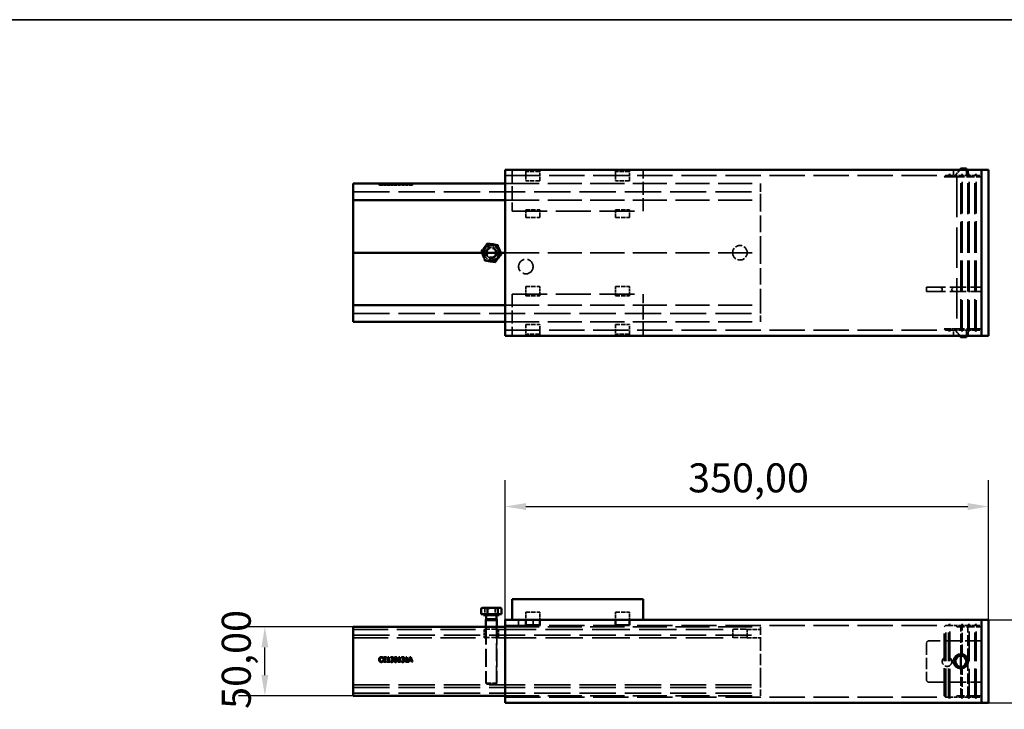
# Model space of a CAD drawing. Units: millimetres. Extents: x 65 to 2460, y 22 to 1723.
# Drawn here: x 1315 to 2028, y 1224 to 1723 of the extents above; entities that cross this region are included whole.
import ezdxf

# ---------------------------------------------------------------- set-up
doc = ezdxf.new("R2010")
doc.units = ezdxf.units.MM
doc.header["$LTSCALE"] = 6
doc.linetypes.add('DASHED', pattern=[0.2068, 0.1655, -0.0413])
doc.layers.get('0').update_dxf_attribs({"lineweight": 18})
for name, color, linetype, lineweight in [('Dimension (ISO)', 7, 'Continuous', 25), ('Hidden (ISO)', 7, 'DASHED', 35), ('Sketch Geometry(ISO)', 7, 'Continuous', 50), ('Visible (ISO)', 7, 'Continuous', 50), ('Visible Narrow (ISO)', 7, 'Continuous', 35)]:
    doc.layers.add(name, color=color, linetype=linetype, lineweight=lineweight)
doc.styles.add('Note Text (ISO)', font='tahoma.ttf')
doc.dimstyles.new('Default (ISO)', dxfattribs={"dimscale": 6, "dimtxt": 3.5, "dimasz": 2.5, "dimexe": 3.175, "dimexo": 0, "dimgap": 0.762, "dimtad": 1, "dimrnd": 1e-08, "dimzin": 0, "dimtxsty": 'Note Text (ISO)', "dimcen": 0.09, "dimdle": 10, "dimclrd": 256, "dimclre": 256, "dimclrt": 256, "dimazin": 0, "dimtfac": 1.001486, "dimtmove": 0, "dimatfit": 3, "dimfxl": 1, "dimtolj": 1, "dimtzin": 0, "dimlwd": -1, "dimlwe": -1, "dimarcsym": 0})

# ---------------------------------------------------------------- blocks, each defined once
blk = doc.blocks.new('Borders SB border')
at = {"layer": 'Sketch Geometry(ISO)', "lineweight": 35}
blk.add_line((10.89, 287.13), (409.98, 287.13), dxfattribs=at)
blk = doc.blocks.new('*D7')
at = {"layer": 'Defpoints', "color": 0, "transparency": 16777216}
for p in [(2016.15, 1370.57), (2016.15, 1284.57), (1666.15, 1280.57)]:
    blk.add_point(p, dxfattribs=at)
at = {"layer": 'Dimension (ISO)', "transparency": 16777216}
for p, q in [((1666.15, 1280.57), (1666.15, 1389.62)), ((2016.15, 1284.57), (2016.15, 1389.62)), ((1681.15, 1370.57), (2001.15, 1370.57))]:
    blk.add_line(p, q, dxfattribs=at)
for points in [[(1681.15, 1373.07), (1681.15, 1368.07), (1666.15, 1370.57)], [(2001.15, 1373.07), (2001.15, 1368.07), (2016.15, 1370.57)]]:
    blk.add_solid(points, dxfattribs=at)
at = {"layer": 'Dimension (ISO)', "transparency": 16777216, "insert": (1798.63, 1401.8), "char_height": 21, "attachment_point": 1, "style": 'Note Text (ISO)'}
blk.add_mtext('\\A1;350,00', dxfattribs=at)
blk = doc.blocks.new('*D8')
at = {"layer": 'Defpoints', "color": 0, "transparency": 16777216}
for p in [(1492.15, 1283.57), (1556.15, 1283.57), (1556.15, 1233.57)]:
    blk.add_point(p, dxfattribs=at)
at = {"layer": 'Dimension (ISO)', "transparency": 16777216}
for p, q in [((1556.15, 1283.57), (1473.1, 1283.57)), ((1492.15, 1248.57), (1492.15, 1268.57)), ((1556.15, 1233.57), (1473.1, 1233.57))]:
    blk.add_line(p, q, dxfattribs=at)
for points in [[(1489.65, 1268.57), (1494.65, 1268.57), (1492.15, 1283.57)], [(1489.65, 1248.57), (1494.65, 1248.57), (1492.15, 1233.57)]]:
    blk.add_solid(points, dxfattribs=at)
at = {"layer": 'Dimension (ISO)', "transparency": 16777216, "insert": (1460.94, 1224.12), "char_height": 21, "attachment_point": 1, "rotation": 90, "style": 'Note Text (ISO)'}
blk.add_mtext('\\A1;50,00', dxfattribs=at)
blk = doc.blocks.new('*D11')
at = {"layer": 'Defpoints', "color": 0, "transparency": 16777216}
for p in [(2011.15, 1288.57), (2075.15, 1288.57), (2011.15, 1228.57)]:
    blk.add_point(p, dxfattribs=at)
at = {"layer": 'Dimension (ISO)', "transparency": 16777216}
for p, q in [((2011.15, 1288.57), (2094.2, 1288.57)), ((2075.15, 1243.57), (2075.15, 1273.57)), ((2011.15, 1228.57), (2094.2, 1228.57))]:
    blk.add_line(p, q, dxfattribs=at)
for points in [[(2072.65, 1273.57), (2077.65, 1273.57), (2075.15, 1288.57)], [(2072.65, 1243.57), (2077.65, 1243.57), (2075.15, 1228.57)]]:
    blk.add_solid(points, dxfattribs=at)
at = {"layer": 'Dimension (ISO)', "transparency": 16777216, "insert": (2043.94, 1223.85), "char_height": 21, "attachment_point": 1, "rotation": 90, "style": 'Note Text (ISO)'}
blk.add_mtext('\\A1;60,00', dxfattribs=at)

msp = doc.modelspace()

# ---------------------------------------------------------------- linework, layer by layer
at = {"layer": 'Hidden (ISO)', "ltscale": 9.518778}
for p, q in [((1671.149, 1614.167), (1671.149, 1584.167)), ((1766.149, 1584.167), (1766.149, 1614.167)), ((1671.149, 1524.167), (1671.149, 1494.167)), ((1766.149, 1494.167), (1766.149, 1524.167))]:
    msp.add_line(p, q, dxfattribs=at)
at = {"layer": 'Hidden (ISO)', "ltscale": 1.286583}
for p, q in [((1681.149, 1614.086), (1681.149, 1613.048)), ((1691.149, 1614.086), (1691.149, 1613.048)), ((1746.149, 1614.086), (1746.149, 1613.048)), ((1756.149, 1614.086), (1756.149, 1613.048)), ((1681.149, 1495.285), (1681.149, 1494.247)), ((1691.149, 1495.285), (1691.149, 1494.247)), ((1746.149, 1495.285), (1746.149, 1494.247)), ((1756.149, 1495.285), (1756.149, 1494.247))]:
    msp.add_line(p, q, dxfattribs=at)
at = {"layer": 'Hidden (ISO)', "ltscale": 3.172859}
for p, q in [((1691.149, 1614.086), (1681.149, 1614.086)), ((1691.149, 1613.048), (1681.149, 1613.048)), ((1756.149, 1614.086), (1746.149, 1614.086)), ((1756.149, 1613.048), (1746.149, 1613.048)), ((1691.149, 1606.167), (1681.149, 1606.167)), ((1756.149, 1606.167), (1746.149, 1606.167)), ((1681.149, 1585.233), (1691.149, 1585.233)), ((1681.149, 1584.167), (1691.149, 1584.167)), ((1746.149, 1585.233), (1756.149, 1585.233)), ((1746.149, 1584.167), (1756.149, 1584.167)), ((1681.149, 1579.641), (1691.149, 1579.641)), ((1746.149, 1579.641), (1756.149, 1579.641)), ((1681.149, 1529.823), (1691.149, 1529.823)), ((1746.149, 1529.823), (1756.149, 1529.823)), ((1681.149, 1524.167), (1691.149, 1524.167)), ((1681.149, 1523.1), (1691.149, 1523.1)), ((1746.149, 1524.167), (1756.149, 1524.167)), ((1746.149, 1523.1), (1756.149, 1523.1)), ((1681.149, 1502.167), (1691.149, 1502.167)), ((1746.149, 1502.167), (1756.149, 1502.167)), ((1691.149, 1495.285), (1681.149, 1495.285)), ((1691.149, 1494.247), (1681.149, 1494.247)), ((1756.149, 1495.285), (1746.149, 1495.285)), ((1756.149, 1494.247), (1746.149, 1494.247)), ((1681.149, 1294.123), (1691.149, 1294.123)), ((1746.149, 1294.123), (1756.149, 1294.123))]:
    msp.add_line(p, q, dxfattribs=at)
at = {"layer": 'Hidden (ISO)', "ltscale": 2.628663}
for p, q in [((1681.149, 1613.048), (1681.149, 1606.167)), ((1691.149, 1606.167), (1691.149, 1613.048)), ((1746.149, 1613.048), (1746.149, 1606.167)), ((1756.149, 1606.167), (1756.149, 1613.048)), ((1681.149, 1502.167), (1681.149, 1495.285)), ((1691.149, 1495.285), (1691.149, 1502.167)), ((1746.149, 1502.167), (1746.149, 1495.285)), ((1756.149, 1495.285), (1756.149, 1502.167))]:
    msp.add_line(p, q, dxfattribs=at)
at = {"layer": 'Hidden (ISO)', "ltscale": 1.269084}
for p, q in [((1990.899, 1610.167), (1990.899, 1614.167)), ((2000.149, 1610.167), (2000.149, 1614.167)), ((2001.399, 1610.167), (2001.399, 1614.167)), ((1997.149, 1610.167), (2001.149, 1610.167)), ((2002.149, 1610.167), (2006.149, 1610.167)), ((2007.149, 1610.167), (2011.149, 1610.167)), ((1990.899, 1494.167), (1990.899, 1498.167)), ((1997.149, 1498.167), (2001.149, 1498.167)), ((2000.149, 1498.167), (2000.149, 1494.167)), ((2001.399, 1494.167), (2001.399, 1498.167)), ((2002.149, 1498.167), (2006.149, 1498.167)), ((2007.149, 1498.167), (2011.149, 1498.167)), ((1675.899, 1284.568), (1675.899, 1288.568)), ((1686.399, 1284.568), (1686.399, 1288.568)), ((1997.149, 1284.568), (2001.149, 1284.568)), ((2002.149, 1284.568), (2006.149, 1284.568)), ((2007.149, 1284.568), (2011.149, 1284.568)), ((1997.149, 1232.568), (2001.149, 1232.568)), ((2002.149, 1232.568), (2006.149, 1232.568)), ((2007.149, 1232.568), (2011.149, 1232.568))]:
    msp.add_line(p, q, dxfattribs=at)
at = {"layer": 'Hidden (ISO)', "ltscale": 2.21968}
for p, q in [((1992.149, 1610.167), (1995.349, 1614.167)), ((1995.349, 1494.167), (1992.149, 1498.167))]:
    msp.add_line(p, q, dxfattribs=at)
at = {"layer": 'Hidden (ISO)', "ltscale": 25.709219}
for p, q in [((1666.149, 1610.167), (1985.149, 1610.167)), ((1666.149, 1498.167), (1985.149, 1498.167)), ((1666.149, 1284.568), (1985.149, 1284.568)), ((1666.149, 1232.568), (1985.149, 1232.568))]:
    msp.add_line(p, q, dxfattribs=at)
at = {"layer": 'Hidden (ISO)', "ltscale": 0.549473}
for p, q in [((1984.149, 1609.167), (1985.149, 1610.167)), ((1987.149, 1610.167), (1988.149, 1611.167)), ((1996.149, 1610.167), (1997.149, 1611.167)), ((2001.149, 1610.167), (2002.149, 1611.167)), ((2006.149, 1610.167), (2007.149, 1611.167)), ((1984.149, 1499.167), (1985.149, 1498.167)), ((1987.149, 1498.167), (1988.149, 1497.167)), ((1996.149, 1498.167), (1997.149, 1497.167)), ((2001.149, 1498.167), (2002.149, 1497.167)), ((2006.149, 1498.167), (2007.149, 1497.167)), ((1984.149, 1283.568), (1985.149, 1284.568)), ((1987.149, 1284.568), (1988.149, 1285.568)), ((1996.149, 1284.568), (1997.149, 1285.568)), ((2001.149, 1284.568), (2002.149, 1285.568)), ((2006.149, 1284.568), (2007.149, 1285.568)), ((1984.149, 1233.568), (1985.149, 1232.568)), ((1987.149, 1232.568), (1988.149, 1231.568)), ((1996.149, 1232.568), (1997.149, 1231.568)), ((2001.149, 1232.568), (2002.149, 1231.568)), ((2006.149, 1232.568), (2007.149, 1231.568))]:
    msp.add_line(p, q, dxfattribs=at)
at = {"layer": 'Hidden (ISO)', "ltscale": 0.448624}
for p, q in [((1984.149, 1609.167), (1985.149, 1609.167)), ((1987.149, 1609.167), (1988.149, 1609.167)), ((1985.149, 1499.167), (1984.149, 1499.167)), ((1988.149, 1499.167), (1987.149, 1499.167))]:
    msp.add_line(p, q, dxfattribs=at)
at = {"layer": 'Hidden (ISO)', "ltscale": 0.317196}
for p, q in [((1985.149, 1609.167), (1985.149, 1610.167)), ((1987.149, 1610.167), (1988.149, 1610.167)), ((1987.149, 1609.167), (1987.149, 1610.167)), ((1996.149, 1610.167), (1997.149, 1610.167)), ((2001.149, 1610.167), (2002.149, 1610.167)), ((2006.149, 1610.167), (2007.149, 1610.167)), ((1574.855, 1604.167), (1574.855, 1603.167)), ((1575.34, 1604.167), (1575.34, 1603.167)), ((1577.045, 1604.167), (1577.045, 1603.167)), ((1577.105, 1604.167), (1577.105, 1603.167)), ((1577.473, 1604.167), (1577.473, 1603.167)), ((1577.476, 1604.167), (1577.476, 1603.167)), ((1577.51, 1604.167), (1577.51, 1603.167)), ((1577.944, 1604.167), (1577.944, 1603.167)), ((1578.409, 1604.167), (1578.409, 1603.167)), ((1580.017, 1604.167), (1580.017, 1603.167)), ((1580.134, 1604.167), (1580.134, 1603.167)), ((1580.82, 1604.167), (1580.82, 1603.167)), ((1581.455, 1604.167), (1581.455, 1603.167)), ((1581.543, 1604.167), (1581.543, 1603.167)), ((1581.906, 1604.167), (1581.906, 1603.167)), ((1582.528, 1604.167), (1582.528, 1603.167)), ((1583.143, 1604.167), (1583.143, 1603.167)), ((1583.177, 1604.167), (1583.177, 1603.167)), ((1583.239, 1604.167), (1583.239, 1603.167)), ((1583.268, 1604.167), (1583.268, 1603.167)), ((1583.614, 1604.167), (1583.614, 1603.167)), ((1583.858, 1604.167), (1583.858, 1603.167)), ((1584.556, 1604.167), (1584.556, 1603.167)), ((1584.726, 1604.167), (1584.726, 1603.167)), ((1584.794, 1604.167), (1584.794, 1603.167)), ((1585.202, 1604.167), (1585.202, 1603.167)), ((1585.27, 1604.167), (1585.27, 1603.167)), ((1585.738, 1604.167), (1585.738, 1603.167)), ((1586.215, 1604.167), (1586.215, 1603.167)), ((1587.5, 1604.167), (1587.5, 1603.167)), ((1587.976, 1604.167), (1587.976, 1603.167)), ((1588.699, 1604.167), (1588.699, 1603.167)), ((1589.335, 1604.167), (1589.335, 1603.167)), ((1589.423, 1604.167), (1589.423, 1603.167)), ((1589.786, 1604.167), (1589.786, 1603.167)), ((1590.407, 1604.167), (1590.407, 1603.167)), ((1591.022, 1604.167), (1591.022, 1603.167)), ((1591.056, 1604.167), (1591.056, 1603.167)), ((1591.119, 1604.167), (1591.119, 1603.167)), ((1591.147, 1604.167), (1591.147, 1603.167)), ((1591.493, 1604.167), (1591.493, 1603.167)), ((1591.737, 1604.167), (1591.737, 1603.167)), ((1592.435, 1604.167), (1592.435, 1603.167)), ((1592.605, 1604.167), (1592.605, 1603.167)), ((1592.673, 1604.167), (1592.673, 1603.167)), ((1593.081, 1604.167), (1593.081, 1603.167)), ((1593.15, 1604.167), (1593.15, 1603.167)), ((1593.952, 1604.167), (1593.952, 1603.167)), ((1594.588, 1604.167), (1594.588, 1603.167)), ((1594.675, 1604.167), (1594.675, 1603.167)), ((1595.039, 1604.167), (1595.039, 1603.167)), ((1595.66, 1604.167), (1595.66, 1603.167)), ((1596.026, 1604.167), (1596.026, 1603.167)), ((1596.496, 1604.167), (1596.496, 1603.167)), ((1596.814, 1604.167), (1596.814, 1603.167)), ((1596.942, 1604.167), (1596.942, 1603.167)), ((1597.205, 1604.167), (1597.205, 1603.167)), ((1597.481, 1604.167), (1597.481, 1603.167)), ((1597.778, 1604.167), (1597.778, 1603.167)), ((1598.022, 1604.167), (1598.022, 1603.167)), ((1598.15, 1604.167), (1598.15, 1603.167)), ((1598.468, 1604.167), (1598.468, 1603.167)), ((1598.958, 1604.167), (1598.958, 1603.167)), ((1985.149, 1498.167), (1985.149, 1499.167)), ((1987.149, 1498.167), (1987.149, 1499.167)), ((1987.149, 1498.167), (1988.149, 1498.167)), ((1996.149, 1498.167), (1997.149, 1498.167)), ((2001.149, 1498.167), (2002.149, 1498.167)), ((2006.149, 1498.167), (2007.149, 1498.167)), ((1987.149, 1284.568), (1988.149, 1284.568)), ((1993.149, 1283.568), (1993.149, 1284.568)), ((1996.149, 1284.568), (1997.149, 1284.568)), ((2001.149, 1284.568), (2002.149, 1284.568)), ((2006.149, 1284.568), (2007.149, 1284.568)), ((1993.149, 1232.568), (1993.149, 1233.568)), ((1987.149, 1232.568), (1988.149, 1232.568)), ((1996.149, 1232.568), (1997.149, 1232.568)), ((2001.149, 1232.568), (2002.149, 1232.568)), ((2006.149, 1232.568), (2007.149, 1232.568))]:
    msp.add_line(p, q, dxfattribs=at)
at = {"layer": 'Hidden (ISO)', "ltscale": 0.634492}
for p, q in [((1985.149, 1610.167), (1987.149, 1610.167)), ((1985.149, 1609.167), (1987.149, 1609.167)), ((1988.149, 1609.167), (1988.149, 1611.167)), ((1987.149, 1499.167), (1985.149, 1499.167)), ((1985.149, 1498.167), (1987.149, 1498.167)), ((1988.149, 1497.167), (1988.149, 1499.167)), ((1985.149, 1284.568), (1987.149, 1284.568)), ((1985.149, 1232.568), (1987.149, 1232.568))]:
    msp.add_line(p, q, dxfattribs=at)
at = {"layer": 'Hidden (ISO)', "ltscale": 2.538267}
for p, q in [((1988.149, 1610.167), (1996.149, 1610.167)), ((1988.149, 1498.167), (1996.149, 1498.167)), ((1988.149, 1284.568), (1996.149, 1284.568)), ((1988.149, 1232.568), (1996.149, 1232.568))]:
    msp.add_line(p, q, dxfattribs=at)
at = {"layer": 'Hidden (ISO)', "ltscale": 1.58638}
for p, q in [((1988.149, 1609.167), (1993.149, 1609.167)), ((1993.149, 1499.167), (1988.149, 1499.167))]:
    msp.add_line(p, q, dxfattribs=at)
at = {"layer": 'Hidden (ISO)', "ltscale": 5.711227}
for p, q in [((1993.149, 1609.167), (2011.149, 1609.167)), ((1993.149, 1499.167), (2011.149, 1499.167)), ((1993.149, 1283.568), (2011.149, 1283.568)), ((1993.149, 1233.568), (2011.149, 1233.568))]:
    msp.add_line(p, q, dxfattribs=at)
at = {"layer": 'Hidden (ISO)', "ltscale": 29.550827}
msp.add_line((1993.149, 1609.167), (1993.149, 1499.167), dxfattribs=at)
at = {"layer": 'Hidden (ISO)', "ltscale": 22.566086}
for p, q in [((1996.149, 1498.167), (1996.149, 1610.167)), ((2001.149, 1498.167), (2001.149, 1610.167)), ((2006.149, 1498.167), (2006.149, 1610.167))]:
    msp.add_line(p, q, dxfattribs=at)
at = {"layer": 'Hidden (ISO)', "ltscale": 22.969051}
for p, q in [((1997.149, 1497.167), (1997.149, 1611.167)), ((2002.149, 1497.167), (2002.149, 1611.167)), ((2007.149, 1497.167), (2007.149, 1611.167))]:
    msp.add_line(p, q, dxfattribs=at)
at = {"layer": 'Hidden (ISO)', "ltscale": 26.416649}
for p, q in [((1556.149, 1598.167), (1851.149, 1598.167)), ((1556.149, 1510.167), (1851.149, 1510.167)), ((1556.149, 1277.568), (1851.149, 1277.568)), ((1556.149, 1241.568), (1851.149, 1241.568)), ((1556.149, 1239.568), (1851.149, 1239.568)), ((1556.149, 1235.568), (1851.149, 1235.568))]:
    msp.add_line(p, q, dxfattribs=at)
at = {"layer": 'Hidden (ISO)', "ltscale": 0.461014}
msp.add_line((1575.295, 1603.167), (1574.855, 1603.167), dxfattribs=at)
at = {"layer": 'Hidden (ISO)', "ltscale": 0.397549}
msp.add_line((1576.421, 1603.167), (1575.295, 1603.167), dxfattribs=at)
at = {"layer": 'Hidden (ISO)', "ltscale": 0.201639}
msp.add_line((1577.045, 1603.167), (1576.421, 1603.167), dxfattribs=at)
at = {"layer": 'Hidden (ISO)', "ltscale": 0.160565}
msp.add_line((1577.51, 1603.167), (1577.045, 1603.167), dxfattribs=at)
at = {"layer": 'Hidden (ISO)', "ltscale": 0.69466}
msp.add_line((1580.134, 1603.167), (1577.944, 1603.167), dxfattribs=at)
at = {"layer": 'Hidden (ISO)', "ltscale": 0.541669}
for p, q in [((1582.528, 1603.167), (1580.82, 1603.167)), ((1590.407, 1603.167), (1588.699, 1603.167)), ((1595.66, 1603.167), (1593.952, 1603.167))]:
    msp.add_line(p, q, dxfattribs=at)
at = {"layer": 'Hidden (ISO)', "ltscale": 0.313292}
for p, q in [((1584.099, 1603.167), (1583.143, 1603.167)), ((1591.978, 1603.167), (1591.022, 1603.167))]:
    msp.add_line(p, q, dxfattribs=at)
at = {"layer": 'Hidden (ISO)', "ltscale": 0.300406}
for p, q in [((1584.961, 1603.167), (1584.099, 1603.167)), ((1592.84, 1603.167), (1591.978, 1603.167))]:
    msp.add_line(p, q, dxfattribs=at)
at = {"layer": 'Hidden (ISO)', "ltscale": 0.275543}
for p, q in [((1585.27, 1603.167), (1584.961, 1603.167)), ((1593.15, 1603.167), (1592.84, 1603.167))]:
    msp.add_line(p, q, dxfattribs=at)
at = {"layer": 'Hidden (ISO)', "ltscale": 0.768886}
msp.add_line((1586.859, 1603.167), (1585.738, 1603.167), dxfattribs=at)
at = {"layer": 'Hidden (ISO)', "ltscale": 0.769369}
msp.add_line((1587.976, 1603.167), (1586.859, 1603.167), dxfattribs=at)
at = {"layer": 'Hidden (ISO)', "ltscale": 0.149291}
msp.add_line((1596.496, 1603.167), (1596.026, 1603.167), dxfattribs=at)
at = {"layer": 'Hidden (ISO)', "ltscale": 0.326333}
for p, q in [((1596.814, 1603.167), (1596.496, 1603.167)), ((1598.468, 1603.167), (1598.15, 1603.167))]:
    msp.add_line(p, q, dxfattribs=at)
at = {"layer": 'Hidden (ISO)', "ltscale": 0.423775}
msp.add_line((1598.15, 1603.167), (1596.814, 1603.167), dxfattribs=at)
at = {"layer": 'Hidden (ISO)', "ltscale": 0.155591}
msp.add_line((1598.958, 1603.167), (1598.468, 1603.167), dxfattribs=at)
at = {"layer": 'Hidden (ISO)', "ltscale": 24.84956}
for p, q in [((1666.149, 1604.167), (1851.149, 1604.167)), ((1666.149, 1592.167), (1851.149, 1592.167)), ((1666.149, 1554.167), (1851.149, 1554.167)), ((1666.149, 1516.167), (1851.149, 1516.167)), ((1666.149, 1504.167), (1851.149, 1504.167)), ((1666.149, 1283.568), (1851.149, 1283.568)), ((1666.149, 1233.568), (1851.149, 1233.568))]:
    msp.add_line(p, q, dxfattribs=at)
at = {"layer": 'Hidden (ISO)', "ltscale": 5.980787}
for p, q in [((1851.149, 1604.167), (1851.149, 1592.167)), ((1851.149, 1516.167), (1851.149, 1504.167)), ((1851.149, 1283.568), (1851.149, 1271.568)), ((1851.149, 1245.568), (1851.149, 1233.568))]:
    msp.add_line(p, q, dxfattribs=at)
at = {"layer": 'Hidden (ISO)', "ltscale": 12.073833}
for p, q in [((1851.149, 1554.167), (1851.149, 1592.167)), ((1851.149, 1516.167), (1851.149, 1554.167))]:
    msp.add_line(p, q, dxfattribs=at)
at = {"layer": 'Hidden (ISO)', "ltscale": 25.52117}
for p, q in [((1671.149, 1584.167), (1766.149, 1584.167)), ((1671.149, 1524.167), (1766.149, 1524.167))]:
    msp.add_line(p, q, dxfattribs=at)
at = {"layer": 'Hidden (ISO)', "ltscale": 1.805607}
for p, q in [((1681.149, 1585.233), (1681.149, 1584.167)), ((1691.149, 1584.167), (1691.149, 1585.233)), ((1746.149, 1585.233), (1746.149, 1584.167)), ((1756.149, 1584.167), (1756.149, 1585.233)), ((1681.149, 1524.167), (1681.149, 1523.1)), ((1691.149, 1523.1), (1691.149, 1524.167)), ((1746.149, 1524.167), (1746.149, 1523.1)), ((1756.149, 1523.1), (1756.149, 1524.167)), ((1681.149, 1294.123), (1681.149, 1288.568)), ((1691.149, 1288.568), (1691.149, 1294.123)), ((1746.149, 1294.123), (1746.149, 1288.568)), ((1756.149, 1288.568), (1756.149, 1294.123))]:
    msp.add_line(p, q, dxfattribs=at)
at = {"layer": 'Hidden (ISO)', "ltscale": 1.435817}
for p, q in [((1681.149, 1584.167), (1681.149, 1579.641)), ((1691.149, 1579.641), (1691.149, 1584.167)), ((1746.149, 1584.167), (1746.149, 1579.641)), ((1756.149, 1579.641), (1756.149, 1584.167))]:
    msp.add_line(p, q, dxfattribs=at)
at = {"layer": 'Hidden (ISO)', "ltscale": 2.381382}
for p, q in [((1653.452, 1561.171), (1648.734, 1555.333)), ((1648.734, 1555.333), (1651.431, 1548.329)), ((1660.866, 1560.004), (1653.452, 1561.171)), ((1663.563, 1553), (1660.866, 1560.004)), ((1651.431, 1548.329), (1658.845, 1547.162)), ((1658.845, 1547.162), (1663.563, 1553))]:
    msp.add_line(p, q, dxfattribs=at)
at = {"layer": 'Hidden (ISO)', "ltscale": 1.794797}
for p, q in [((1681.149, 1529.823), (1681.149, 1524.167)), ((1691.149, 1524.167), (1691.149, 1529.823)), ((1746.149, 1529.823), (1746.149, 1524.167)), ((1756.149, 1524.167), (1756.149, 1529.823))]:
    msp.add_line(p, q, dxfattribs=at)
at = {"layer": 'Hidden (ISO)', "ltscale": 0.996715}
for p, q in [((1973.149, 1529.167), (1971.149, 1529.167)), ((1973.149, 1526.167), (1971.149, 1526.167))]:
    msp.add_line(p, q, dxfattribs=at)
at = {"layer": 'Hidden (ISO)', "ltscale": 0.951788}
msp.add_line((1971.149, 1529.167), (1971.149, 1526.167), dxfattribs=at)
at = {"layer": 'Hidden (ISO)', "ltscale": 12.057145}
for p, q in [((1973.149, 1529.167), (2011.149, 1529.167)), ((1973.149, 1526.167), (2011.149, 1526.167)), ((2011.149, 1273.388), (1973.149, 1273.388)), ((1973.149, 1243.388), (2011.149, 1243.388))]:
    msp.add_line(p, q, dxfattribs=at)
at = {"layer": 'Hidden (ISO)', "ltscale": 1.306983}
for p, q in [((1651.431, 1292.633), (1651.431, 1296.752)), ((1658.845, 1292.633), (1658.845, 1296.752))]:
    msp.add_line(p, q, dxfattribs=at)
at = {"layer": 'Hidden (ISO)', "ltscale": 12.93557}
for p, q in [((1652.149, 1283.568), (1652.149, 1242.8)), ((1660.149, 1283.568), (1660.149, 1242.8))]:
    msp.add_line(p, q, dxfattribs=at)
at = {"layer": 'Hidden (ISO)', "ltscale": 13.002369}
for p, q in [((1652.359, 1283.568), (1652.359, 1242.589)), ((1659.938, 1242.589), (1659.938, 1283.568))]:
    msp.add_line(p, q, dxfattribs=at)
at = {"layer": 'Hidden (ISO)', "ltscale": 20.148291}
msp.add_line((1984.149, 1233.568), (1984.149, 1283.568), dxfattribs=at)
at = {"layer": 'Hidden (ISO)', "ltscale": 20.954224}
for p, q in [((1985.149, 1232.568), (1985.149, 1284.568)), ((1987.149, 1232.568), (1987.149, 1284.568)), ((2006.149, 1232.568), (2006.149, 1284.568))]:
    msp.add_line(p, q, dxfattribs=at)
at = {"layer": 'Hidden (ISO)', "ltscale": 21.760155}
for p, q in [((1988.149, 1231.568), (1988.149, 1285.568)), ((2002.149, 1231.568), (2002.149, 1285.568)), ((2007.149, 1231.568), (2007.149, 1285.568))]:
    msp.add_line(p, q, dxfattribs=at)
at = {"layer": 'Hidden (ISO)', "ltscale": 6.58379}
for p, q in [((1996.149, 1263.818), (1996.149, 1284.568)), ((1996.149, 1232.568), (1996.149, 1253.318))]:
    msp.add_line(p, q, dxfattribs=at)
at = {"layer": 'Hidden (ISO)', "ltscale": 6.931584}
for p, q in [((1997.149, 1263.722), (1997.149, 1285.568)), ((1997.149, 1231.568), (1997.149, 1253.414))]:
    msp.add_line(p, q, dxfattribs=at)
at = {"layer": 'Hidden (ISO)', "ltscale": 7.741673}
for p, q in [((2001.149, 1260.169), (2001.149, 1284.568)), ((2001.149, 1232.568), (2001.149, 1256.967))]:
    msp.add_line(p, q, dxfattribs=at)
at = {"layer": 'Hidden (ISO)', "ltscale": 25.454008}
for p, q in [((1556.149, 1281.568), (1650.899, 1281.568)), ((1556.149, 1275.568), (1650.899, 1275.568))]:
    msp.add_line(p, q, dxfattribs=at)
at = {"layer": 'Hidden (ISO)', "ltscale": 1.903676}
for p, q in [((1650.899, 1281.568), (1650.899, 1275.568)), ((1661.399, 1281.568), (1661.399, 1275.568)), ((1830.899, 1281.568), (1830.899, 1275.568)), ((1841.399, 1281.568), (1841.399, 1275.568))]:
    msp.add_line(p, q, dxfattribs=at)
at = {"layer": 'Hidden (ISO)', "ltscale": 27.321083}
for p, q in [((1661.399, 1281.568), (1830.899, 1281.568)), ((1661.399, 1275.568), (1830.899, 1275.568))]:
    msp.add_line(p, q, dxfattribs=at)
at = {"layer": 'Hidden (ISO)', "ltscale": 3.093535}
for p, q in [((1841.399, 1281.568), (1851.149, 1281.568)), ((1841.399, 1275.568), (1851.149, 1275.568))]:
    msp.add_line(p, q, dxfattribs=at)
at = {"layer": 'Hidden (ISO)', "ltscale": 8.249594}
for p, q in [((1851.149, 1245.568), (1851.149, 1271.568)), ((1971.149, 1271.388), (1971.149, 1245.388))]:
    msp.add_line(p, q, dxfattribs=at)
at = {"layer": 'Hidden (ISO)', "ltscale": 3.987158}
msp.add_line((1652.149, 1242.8), (1660.149, 1242.8), dxfattribs=at)
at = {"layer": 'Hidden (ISO)', "ltscale": 0.34401}
for p, q in [((1652.915, 1242.033), (1652.149, 1242.8)), ((1659.382, 1242.033), (1660.149, 1242.8))]:
    msp.add_line(p, q, dxfattribs=at)
at = {"layer": 'Hidden (ISO)', "ltscale": 3.222788}
msp.add_line((1659.382, 1242.033), (1652.915, 1242.033), dxfattribs=at)
at = {"layer": 'Hidden (ISO)', "ltscale": 11.363585}
msp.add_circle((1656.149, 1554.167), 5.7, dxfattribs=at)
at = {"layer": 'Hidden (ISO)', "ltscale": 7.974416}
msp.add_circle((1656.149, 1554.167), 4, dxfattribs=at)
at = {"layer": 'Hidden (ISO)', "ltscale": 7.299989}
msp.add_circle((1656.149, 1554.167), 3.662, dxfattribs=at)
at = {"layer": 'Hidden (ISO)', "ltscale": 6.445677}
msp.add_circle((1656.149, 1554.167), 3.233, dxfattribs=at)
at = {"layer": 'Hidden (ISO)', "ltscale": 10.466453}
msp.add_circle((1681.149, 1544.167), 5.25, dxfattribs=at)
at = {"layer": 'Hidden (ISO)', "ltscale": 6.977602}
msp.add_circle((1986.149, 1258.388), 3.5, dxfattribs=at)
at = {"layer": 'Hidden (ISO)', "ltscale": 2.159665}
for start, end in [(141.056121, 201.056121), (81.056121, 141.056121), (21.056121, 81.056121), (321.056121, 21.056121), (201.056121, 261.056121), (261.056121, 321.056121)]:
    msp.add_arc((1656.149, 1554.167), 6.5, start, end, dxfattribs=at)
at = {"layer": 'Hidden (ISO)', "ltscale": 5.236799}
for centre, start, end in [((1656.149, 1554.167), 0, 180), ((1836.149, 1554.167), 0, 180), ((1656.149, 1554.167), 180, 0), ((1836.149, 1554.167), 180, 0)]:
    msp.add_arc(centre, 5.25, start, end, dxfattribs=at)
at = {"layer": 'Hidden (ISO)', "ltscale": 5.666043}
msp.add_arc((1656.149, 1554.167), 3.789, 341.056121, 251.056121, dxfattribs=at)
at = {"layer": 'Hidden (ISO)', "ltscale": 1.495122}
for centre, start, end in [((1981.149, 1527.667), 270, 90), ((1991.149, 1527.667), 90, 270)]:
    msp.add_arc(centre, 1.5, start, end, dxfattribs=at)
at = {"layer": 'Hidden (ISO)', "ltscale": 0.996715}
for centre, start, end in [((1973.149, 1271.388), 90, 180), ((1973.149, 1245.388), 180, 270)]:
    msp.add_arc(centre, 2, start, end, dxfattribs=at)
at = {"layer": 'Hidden (ISO)', "ltscale": 5.236799}
for centre, major_axis, start_param, end_param in [((1656.149, 1281.568), (5.25, 0), 0, 3.1415927), ((1836.149, 1281.568), (5.25, 0), 0, 3.1415927), ((1656.149, 1275.568), (-5.25, 0), 3.1415927, 6.2831853), ((1836.149, 1275.568), (-5.25, 0), 3.1415927, 6.2831853)]:
    msp.add_ellipse(centre, major_axis=major_axis, ratio=0.0526316, start_param=start_param, end_param=end_param, dxfattribs=at)
at = {"layer": 'Hidden (ISO)', "ltscale": 0.799882}
msp.add_rational_spline([(1649.184, 1297.064), (1649.649, 1297.333), (1650.083, 1297.333)], [1.01636220183, 1.0260222947, 1], degree=2, dxfattribs=at)
at = {"layer": 'Hidden (ISO)', "ltscale": 1.208882}
for points in [[(1650.083, 1297.333), (1650.708, 1297.333), (1651.431, 1296.752)], [(1651.431, 1296.752), (1653.418, 1297.333), (1655.138, 1297.333)], [(1655.138, 1297.333), (1656.859, 1297.333), (1658.845, 1296.752)], [(1658.845, 1296.752), (1660.109, 1297.333), (1661.204, 1297.333)], [(1661.204, 1297.333), (1662.299, 1297.333), (1663.563, 1296.752)]]:
    msp.add_rational_spline(points, [1, 1.0379548493, 1], degree=2, dxfattribs=at)
at = {"layer": 'Visible (ISO)'}
for p, q in [((1666.149, 1614.167), (2011.149, 1614.167)), ((1666.149, 1614.167), (1666.149, 1606.167)), ((1995.349, 1614.167), (1996.149, 1615.167)), ((1996.149, 1615.167), (2000.149, 1615.167)), ((2000.149, 1614.167), (2000.149, 1615.167)), ((2011.149, 1610.167), (2011.149, 1614.167)), ((2011.149, 1614.167), (2016.149, 1614.167)), ((2016.149, 1614.167), (2016.149, 1610.167)), ((1666.149, 1502.167), (1666.149, 1606.167)), ((2011.149, 1610.167), (2011.149, 1498.167)), ((2011.149, 1502.167), (2011.149, 1606.167)), ((2016.149, 1498.167), (2016.149, 1610.167)), ((1556.149, 1604.167), (1666.149, 1604.167)), ((1556.149, 1604.167), (1556.149, 1592.167)), ((1556.149, 1592.167), (1666.149, 1592.167)), ((1556.149, 1554.167), (1556.149, 1592.167)), ((1556.149, 1554.167), (1666.149, 1554.167)), ((1556.149, 1516.167), (1556.149, 1554.167)), ((1556.149, 1516.167), (1666.149, 1516.167)), ((1556.149, 1516.167), (1556.149, 1504.167)), ((1556.149, 1504.167), (1666.149, 1504.167)), ((1666.149, 1502.167), (1666.149, 1494.167)), ((2011.149, 1494.167), (2011.149, 1498.167)), ((2016.149, 1498.167), (2016.149, 1494.167)), ((1666.149, 1494.167), (2011.149, 1494.167)), ((1996.149, 1493.167), (1995.349, 1494.167)), ((2000.149, 1493.167), (1996.149, 1493.167)), ((2000.149, 1494.167), (2000.149, 1493.167)), ((2011.149, 1494.167), (2016.149, 1494.167)), ((1671.149, 1288.568), (1671.149, 1303.568)), ((1671.149, 1303.568), (1766.149, 1303.568)), ((1766.149, 1303.568), (1766.149, 1288.568)), ((1648.734, 1292.633), (1648.734, 1296.752)), ((1653.452, 1292.633), (1648.734, 1292.633)), ((1649.649, 1297.333), (1649.184, 1297.064)), ((1651.093, 1297.333), (1649.649, 1297.333)), ((1650.449, 1292.633), (1650.449, 1292.033)), ((1650.449, 1292.033), (1661.849, 1292.033)), ((1657.159, 1297.333), (1651.093, 1297.333)), ((1652.487, 1292.033), (1652.487, 1289.05)), ((1653.452, 1292.633), (1653.452, 1296.752)), ((1660.866, 1292.633), (1653.452, 1292.633)), ((1662.215, 1297.333), (1657.159, 1297.333)), ((1659.81, 1292.033), (1659.81, 1289.05)), ((1660.866, 1292.633), (1660.866, 1296.752)), ((1663.563, 1292.633), (1660.866, 1292.633)), ((1661.849, 1292.633), (1661.849, 1292.033)), ((1662.649, 1297.333), (1662.215, 1297.333)), ((1662.649, 1297.333), (1663.114, 1297.064)), ((1663.563, 1292.633), (1663.563, 1296.752)), ((1556.149, 1283.568), (1666.149, 1283.568)), ((1556.149, 1283.568), (1556.149, 1271.568)), ((1652.487, 1289.05), (1652.149, 1288.283)), ((1652.149, 1288.283), (1660.149, 1288.283)), ((1652.149, 1288.283), (1652.149, 1283.568)), ((1652.149, 1288.283), (1660.149, 1288.283)), ((1652.487, 1289.05), (1659.81, 1289.05)), ((1659.81, 1289.05), (1660.149, 1288.283)), ((1660.149, 1288.283), (1660.149, 1283.568)), ((1666.149, 1288.568), (1671.149, 1288.568)), ((1666.149, 1288.568), (1666.149, 1280.568)), ((1671.149, 1288.568), (1766.149, 1288.568)), ((1681.149, 1288.568), (1681.149, 1284.648)), ((1691.149, 1284.648), (1681.149, 1284.648)), ((1691.149, 1288.568), (1691.149, 1284.648)), ((1746.149, 1288.568), (1746.149, 1284.648)), ((1756.149, 1284.648), (1746.149, 1284.648)), ((1756.149, 1288.568), (1756.149, 1284.648)), ((1766.149, 1288.568), (2011.149, 1288.568)), ((2011.149, 1284.568), (2011.149, 1288.568)), ((2011.149, 1288.568), (2016.149, 1288.568)), ((2011.149, 1284.568), (2011.149, 1232.568)), ((2016.149, 1288.568), (2016.149, 1284.568)), ((2016.149, 1232.568), (2016.149, 1284.568)), ((1666.149, 1236.568), (1666.149, 1280.568)), ((2011.149, 1236.568), (2011.149, 1280.568)), ((1556.149, 1245.568), (1556.149, 1271.568)), ((1996.149, 1262.568), (1996.149, 1263.818)), ((1996.149, 1262.568), (1996.149, 1254.568)), ((1997.149, 1262.441), (1997.149, 1263.722)), ((1577.51, 1260.807), (1577.473, 1260.807)), ((1577.476, 1258.895), (1577.51, 1258.895)), ((1577.51, 1261.369), (1577.51, 1260.807)), ((1577.51, 1258.895), (1577.51, 1258.34)), ((1577.944, 1258.101), (1577.944, 1261.601)), ((1577.944, 1261.601), (1580.134, 1261.601)), ((1580.134, 1258.101), (1577.944, 1258.101)), ((1580.134, 1261.187), (1578.409, 1261.187)), ((1578.409, 1261.187), (1578.409, 1260.229)), ((1578.409, 1260.229), (1580.017, 1260.229)), ((1578.409, 1259.814), (1578.409, 1258.515)), ((1580.017, 1259.814), (1578.409, 1259.814)), ((1578.409, 1258.515), (1580.134, 1258.515)), ((1580.017, 1260.229), (1580.017, 1259.814)), ((1580.134, 1261.601), (1580.134, 1261.187)), ((1580.134, 1258.515), (1580.134, 1258.101)), ((1580.82, 1260.804), (1580.82, 1261.125)), ((1581.455, 1260.804), (1580.82, 1260.804)), ((1580.82, 1258.459), (1581.455, 1258.459)), ((1580.82, 1258.101), (1580.82, 1258.459)), ((1582.528, 1258.101), (1580.82, 1258.101)), ((1581.455, 1258.459), (1581.455, 1260.804)), ((1581.543, 1261.613), (1581.906, 1261.613)), ((1581.906, 1261.613), (1581.906, 1258.459)), ((1581.906, 1258.459), (1582.528, 1258.459)), ((1582.528, 1258.459), (1582.528, 1258.101)), ((1583.143, 1258.739), (1583.177, 1258.739)), ((1583.143, 1258.243), (1583.143, 1258.739)), ((1583.239, 1260.963), (1583.239, 1261.459)), ((1583.268, 1260.963), (1583.239, 1260.963)), ((1583.858, 1260.194), (1584.014, 1260.194)), ((1583.858, 1259.806), (1583.858, 1260.194)), ((1584.056, 1259.806), (1583.858, 1259.806)), ((1584.556, 1260.047), (1584.556, 1260.013)), ((1588.699, 1260.804), (1588.699, 1261.125)), ((1589.335, 1260.804), (1588.699, 1260.804)), ((1588.699, 1258.459), (1589.335, 1258.459)), ((1588.699, 1258.101), (1588.699, 1258.459)), ((1590.407, 1258.101), (1588.699, 1258.101)), ((1589.335, 1258.459), (1589.335, 1260.804)), ((1589.423, 1261.613), (1589.786, 1261.613)), ((1589.786, 1261.613), (1589.786, 1258.459)), ((1589.786, 1258.459), (1590.407, 1258.459)), ((1590.407, 1258.459), (1590.407, 1258.101)), ((1591.022, 1258.739), (1591.056, 1258.739)), ((1591.022, 1258.243), (1591.022, 1258.739)), ((1591.119, 1260.963), (1591.119, 1261.459)), ((1591.147, 1260.963), (1591.119, 1260.963)), ((1591.737, 1260.194), (1591.893, 1260.194)), ((1591.737, 1259.806), (1591.737, 1260.194)), ((1591.936, 1259.806), (1591.737, 1259.806)), ((1592.435, 1260.047), (1592.435, 1260.013)), ((1593.952, 1260.804), (1593.952, 1261.125)), ((1594.588, 1260.804), (1593.952, 1260.804)), ((1593.952, 1258.459), (1594.588, 1258.459)), ((1593.952, 1258.101), (1593.952, 1258.459)), ((1595.66, 1258.101), (1593.952, 1258.101)), ((1594.588, 1258.459), (1594.588, 1260.804)), ((1594.675, 1261.613), (1595.039, 1261.613)), ((1595.039, 1261.613), (1595.039, 1258.459)), ((1595.039, 1258.459), (1595.66, 1258.459)), ((1595.66, 1258.459), (1595.66, 1258.101)), ((1596.026, 1258.101), (1597.205, 1261.601)), ((1596.496, 1258.101), (1596.026, 1258.101)), ((1596.814, 1259.08), (1596.496, 1258.101)), ((1598.15, 1259.08), (1596.814, 1259.08)), ((1597.481, 1261.125), (1596.942, 1259.477)), ((1596.942, 1259.477), (1598.022, 1259.477)), ((1597.205, 1261.601), (1597.778, 1261.601)), ((1598.022, 1259.477), (1597.481, 1261.125)), ((1597.778, 1261.601), (1598.958, 1258.101)), ((1598.468, 1258.101), (1598.15, 1259.08)), ((1598.958, 1258.101), (1598.468, 1258.101)), ((2001.149, 1256.967), (2001.149, 1260.169)), ((1996.149, 1253.318), (1996.149, 1254.568)), ((1997.149, 1253.414), (1997.149, 1254.695)), ((1556.149, 1245.568), (1556.149, 1233.568)), ((1556.149, 1233.568), (1666.149, 1233.568)), ((1666.149, 1236.568), (1666.149, 1228.568)), ((1666.149, 1228.568), (2011.149, 1228.568)), ((2011.149, 1228.568), (2011.149, 1232.568)), ((2011.149, 1228.568), (2016.149, 1228.568)), ((2016.149, 1232.568), (2016.149, 1228.568))]:
    msp.add_line(p, q, dxfattribs=at)
msp.add_circle((1996.149, 1258.568), 5.25, dxfattribs=at)
for start, end in [(90, 180), (270, 90), (180, 270)]:
    msp.add_arc((1996.149, 1258.568), 4, start, end, dxfattribs=at)
for points, weights in [([(1651.093, 1297.333), (1649.998, 1297.333), (1648.734, 1296.752)], [1, 1.0379548493, 1]), ([(1648.734, 1296.752), (1648.967, 1296.939), (1649.184, 1297.064)], [1, 1.0119325546, 1.01636220183]), ([(1653.452, 1296.752), (1652.188, 1297.333), (1651.093, 1297.333)], [1, 1.0379548493, 1]), ([(1657.159, 1297.333), (1655.439, 1297.333), (1653.452, 1296.752)], [1, 1.0379548493, 1]), ([(1660.866, 1296.752), (1658.88, 1297.333), (1657.159, 1297.333)], [1, 1.0379548493, 1]), ([(1662.215, 1297.333), (1661.589, 1297.333), (1660.866, 1296.752)], [1, 1.0379548493, 1]), ([(1663.563, 1296.752), (1662.84, 1297.333), (1662.215, 1297.333)], [1, 1.0379548493, 1])]:
    msp.add_rational_spline(points, weights, degree=2, dxfattribs=at)
for points in [[(1574.855, 1259.848), (1574.855, 1260.288), (1575.079, 1260.94), (1575.292, 1261.182)], [(1575.295, 1258.498), (1575.085, 1258.725), (1574.855, 1259.406), (1574.855, 1259.848)], [(1575.292, 1261.182), (1575.502, 1261.417), (1576.075, 1261.664), (1576.43, 1261.664)], [(1576.421, 1258.039), (1576.081, 1258.039), (1575.505, 1258.269), (1575.295, 1258.498)], [(1575.652, 1260.906), (1575.505, 1260.728), (1575.34, 1260.186), (1575.34, 1259.848)], [(1575.34, 1259.848), (1575.34, 1259.488), (1575.513, 1258.969), (1575.664, 1258.791)], [(1576.427, 1261.267), (1576.203, 1261.267), (1575.803, 1261.082), (1575.652, 1260.906)], [(1575.664, 1258.791), (1575.811, 1258.618), (1576.205, 1258.442), (1576.427, 1258.442)], [(1577.045, 1258.141), (1576.892, 1258.09), (1576.631, 1258.039), (1576.421, 1258.039)], [(1577.079, 1261.099), (1576.946, 1261.173), (1576.631, 1261.267), (1576.427, 1261.267)], [(1576.427, 1258.442), (1576.628, 1258.442), (1576.971, 1258.541), (1577.105, 1258.615)], [(1576.43, 1261.664), (1576.605, 1261.664), (1576.915, 1261.613), (1577.045, 1261.573)], [(1577.045, 1261.573), (1577.158, 1261.536), (1577.394, 1261.431), (1577.51, 1261.369)], [(1577.51, 1258.34), (1577.394, 1258.286), (1577.19, 1258.186), (1577.045, 1258.141)], [(1577.473, 1260.807), (1577.411, 1260.864), (1577.218, 1261.023), (1577.079, 1261.099)], [(1577.105, 1258.615), (1577.232, 1258.688), (1577.422, 1258.842), (1577.476, 1258.895)], [(1580.82, 1261.125), (1581.18, 1261.125), (1581.521, 1261.329), (1581.543, 1261.613)], [(1584.099, 1258.028), (1583.835, 1258.028), (1583.319, 1258.155), (1583.143, 1258.243)], [(1583.177, 1258.739), (1583.325, 1258.632), (1583.824, 1258.433), (1584.071, 1258.433)], [(1583.239, 1261.459), (1583.393, 1261.542), (1583.917, 1261.675), (1584.153, 1261.675)], [(1583.614, 1261.159), (1583.5, 1261.111), (1583.333, 1261.009), (1583.268, 1260.963)], [(1584.116, 1261.269), (1583.988, 1261.269), (1583.736, 1261.207), (1583.614, 1261.159)], [(1584.014, 1260.194), (1584.329, 1260.194), (1584.726, 1260.495), (1584.726, 1260.782)], [(1584.584, 1259.681), (1584.485, 1259.752), (1584.215, 1259.806), (1584.056, 1259.806)], [(1584.071, 1258.433), (1584.215, 1258.433), (1584.504, 1258.524), (1584.601, 1258.629)], [(1584.961, 1258.351), (1584.808, 1258.192), (1584.374, 1258.028), (1584.099, 1258.028)], [(1584.541, 1261.162), (1584.453, 1261.221), (1584.238, 1261.269), (1584.116, 1261.269)], [(1584.153, 1261.675), (1584.391, 1261.675), (1584.746, 1261.579), (1584.89, 1261.476)], [(1584.726, 1260.782), (1584.726, 1260.915), (1584.624, 1261.105), (1584.541, 1261.162)], [(1585.202, 1260.83), (1585.202, 1260.541), (1584.822, 1260.104), (1584.556, 1260.047)], [(1584.556, 1260.013), (1584.666, 1259.99), (1584.919, 1259.888), (1585.026, 1259.786)], [(1584.794, 1259.173), (1584.794, 1259.363), (1584.683, 1259.61), (1584.584, 1259.681)], [(1584.601, 1258.629), (1584.695, 1258.734), (1584.794, 1258.983), (1584.794, 1259.173)], [(1584.89, 1261.476), (1585.043, 1261.366), (1585.202, 1261.045), (1585.202, 1260.83)], [(1585.27, 1259.139), (1585.27, 1258.904), (1585.109, 1258.504), (1584.961, 1258.351)], [(1585.026, 1259.786), (1585.134, 1259.687), (1585.27, 1259.369), (1585.27, 1259.139)], [(1585.738, 1259.848), (1585.738, 1260.796), (1586.286, 1261.672), (1586.859, 1261.672)], [(1586.859, 1258.028), (1586.28, 1258.028), (1585.738, 1258.927), (1585.738, 1259.848)], [(1586.337, 1260.915), (1586.266, 1260.736), (1586.215, 1260.192), (1586.215, 1259.848)], [(1586.215, 1259.848), (1586.215, 1259.48), (1586.26, 1258.986), (1586.334, 1258.793)], [(1586.334, 1258.793), (1586.402, 1258.612), (1586.654, 1258.416), (1586.859, 1258.416)], [(1586.859, 1261.284), (1586.663, 1261.284), (1586.41, 1261.099), (1586.337, 1260.915)], [(1586.859, 1261.672), (1587.434, 1261.672), (1587.976, 1260.765), (1587.976, 1259.851)], [(1587.372, 1260.921), (1587.301, 1261.099), (1587.054, 1261.284), (1586.859, 1261.284)], [(1587.976, 1259.851), (1587.976, 1258.91), (1587.429, 1258.028), (1586.859, 1258.028)], [(1586.859, 1258.416), (1587.051, 1258.416), (1587.304, 1258.6), (1587.375, 1258.785)], [(1587.5, 1259.851), (1587.5, 1260.212), (1587.443, 1260.742), (1587.372, 1260.921)], [(1587.375, 1258.785), (1587.443, 1258.958), (1587.5, 1259.491), (1587.5, 1259.851)], [(1588.699, 1261.125), (1589.06, 1261.125), (1589.4, 1261.329), (1589.423, 1261.613)], [(1591.978, 1258.028), (1591.714, 1258.028), (1591.198, 1258.155), (1591.022, 1258.243)], [(1591.056, 1258.739), (1591.204, 1258.632), (1591.703, 1258.433), (1591.95, 1258.433)], [(1591.119, 1261.459), (1591.272, 1261.542), (1591.797, 1261.675), (1592.032, 1261.675)], [(1591.493, 1261.159), (1591.38, 1261.111), (1591.212, 1261.009), (1591.147, 1260.963)], [(1591.995, 1261.269), (1591.868, 1261.269), (1591.615, 1261.207), (1591.493, 1261.159)], [(1591.893, 1260.194), (1592.208, 1260.194), (1592.605, 1260.495), (1592.605, 1260.782)], [(1592.463, 1259.681), (1592.364, 1259.752), (1592.094, 1259.806), (1591.936, 1259.806)], [(1591.95, 1258.433), (1592.094, 1258.433), (1592.384, 1258.524), (1592.48, 1258.629)], [(1592.84, 1258.351), (1592.687, 1258.192), (1592.253, 1258.028), (1591.978, 1258.028)], [(1592.421, 1261.162), (1592.333, 1261.221), (1592.117, 1261.269), (1591.995, 1261.269)], [(1592.032, 1261.675), (1592.27, 1261.675), (1592.625, 1261.579), (1592.769, 1261.476)], [(1592.605, 1260.782), (1592.605, 1260.915), (1592.503, 1261.105), (1592.421, 1261.162)], [(1593.081, 1260.83), (1593.081, 1260.541), (1592.701, 1260.104), (1592.435, 1260.047)], [(1592.435, 1260.013), (1592.545, 1259.99), (1592.798, 1259.888), (1592.906, 1259.786)], [(1592.673, 1259.173), (1592.673, 1259.363), (1592.562, 1259.61), (1592.463, 1259.681)], [(1592.48, 1258.629), (1592.574, 1258.734), (1592.673, 1258.983), (1592.673, 1259.173)], [(1592.769, 1261.476), (1592.923, 1261.366), (1593.081, 1261.045), (1593.081, 1260.83)], [(1593.15, 1259.139), (1593.15, 1258.904), (1592.988, 1258.504), (1592.84, 1258.351)], [(1592.906, 1259.786), (1593.013, 1259.687), (1593.15, 1259.369), (1593.15, 1259.139)], [(1593.952, 1261.125), (1594.312, 1261.125), (1594.653, 1261.329), (1594.675, 1261.613)]]:
    msp.add_open_spline(points, degree=2, dxfattribs=at)
at = {"layer": 'Visible Narrow (ISO)'}
for p, q in [((1652.359, 1288.283), (1652.359, 1283.568)), ((1659.938, 1283.568), (1659.938, 1288.283))]:
    msp.add_line(p, q, dxfattribs=at)

# ---------------------------------------------------------------- block references
at = {"xscale": 6, "yscale": 6, "zscale": 6}
msp.add_blockref('Borders SB border', (0, 0), dxfattribs=at)

# ---------------------------------------------------------------- dimensions: what is measured, and where the dimension line sits
at = {"layer": 'Dimension (ISO)'}
for base, p1, p2, angle, picture, middle in [((2016.149, 1370.568), (1666.149, 1280.568), (2016.149, 1284.568), 180, '*D7', (1841.149, 1370.568)), ((1492.149, 1283.568), (1556.149, 1233.568), (1556.149, 1283.568), 270, '*D8', (1492.149, 1258.568)), ((2075.149, 1288.568), (2011.149, 1228.568), (2011.149, 1288.568), 270, '*D11', (2075.149, 1258.568))]:
    dim = msp.add_linear_dim(base=base, p1=p1, p2=p2, angle=angle, dimstyle='Default (ISO)', override={"dimgap": 0.762, "dimdec": 2, "dimtol": 0, "dimlim": 0, "dimtp": 0, "dimtm": 0, "dimtdec": 2, "dimtofl": 0, "dimatfit": 1}, dxfattribs=at)
    dim.commit()
    dim.dimension.update_dxf_attribs({"geometry": picture, "text_midpoint": middle, "dimtype": 160})

doc.saveas('drawing.dxf')
